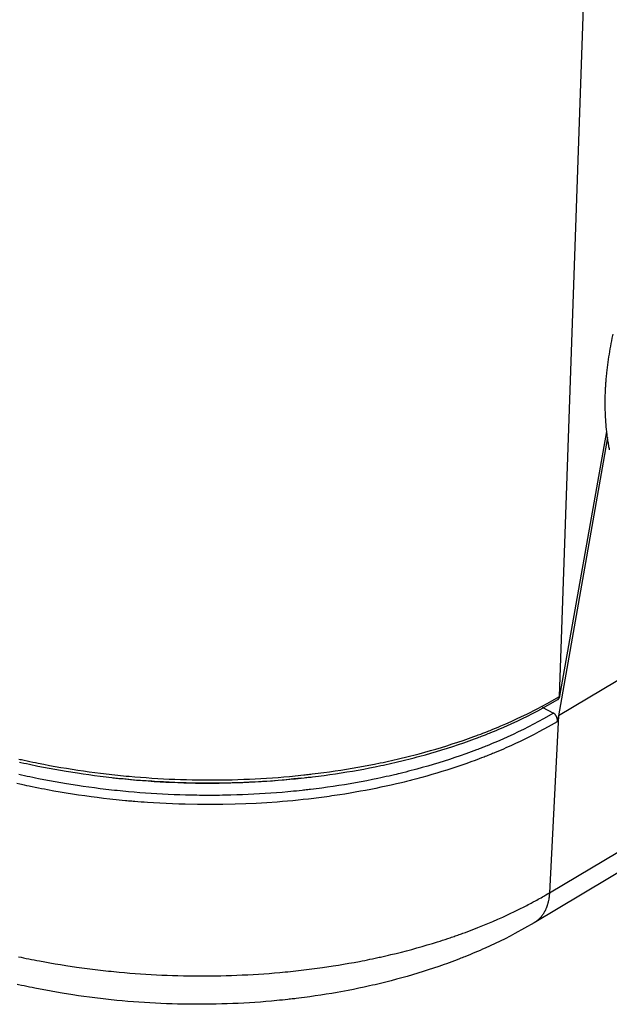
# Model space of a CAD drawing. Units: millimetres. Extents: x 0 to 253, y 0 to 183.
# Drawn here: x 155 to 173, y 50 to 80 of the extents above; entities that cross this region are included whole.
import ezdxf

# ---------------------------------------------------------------- set-up
doc = ezdxf.new("R2010")
doc.units = ezdxf.units.MM
doc.header["$LTSCALE"] = 39.635915
doc.layers.get('0').update_dxf_attribs({"linetype": 'CONTINUOUS'})

msp = doc.modelspace()

# ---------------------------------------------------------------- linework, layer by layer
at = {"color": 7, "linetype": 'CONTINUOUS'}
for p, q in [((171.921, 83.088), (171.113, 59.771)), ((172.53, 69.401), (172.526, 69.344)), ((172.534, 69.439), (172.53, 69.401)), ((172.497, 68.707), (172.496, 68.661)), ((172.496, 68.661), (172.496, 68.615)), ((172.496, 68.615), (172.497, 68.56)), ((171.137, 59.785), (172.554, 67.799)), ((172.581, 67.615), (171.091, 59.189)), ((172.561, 67.654), (172.565, 67.62)), ((179.574, 64.252), (171.091, 59.189)), ((170.819, 53.827), (183.516, 61.404)), ((183.055, 60.496), (170.358, 52.919)), ((171.137, 59.785), (171.113, 59.771)), ((170.601, 59.451), (170.941, 59.27)), ((171.091, 59.189), (170.819, 53.827)), ((171.091, 59.189), (171.056, 59.007)), ((168.801, 58.66), (168.862, 58.683)), ((168.822, 58.592), (168.882, 58.615)), ((168.862, 58.683), (168.943, 58.715)), ((168.882, 58.615), (168.963, 58.647)), ((168.791, 58.224), (168.751, 58.208)), ((168.851, 58.248), (168.791, 58.224)), ((169.063, 58.027), (169.007, 58.005)), ((157.575, 57.32), (157.662, 57.311)), ((157.583, 57.408), (157.67, 57.399)), ((157.662, 57.311), (157.749, 57.301)), ((157.67, 57.399), (157.756, 57.39)), ((166.304, 57.443), (166.241, 57.428)), ((155.076, 57.055), (155.006, 57.069)), ((160.528, 57.245), (160.614, 57.245)), ((160.528, 57.156), (160.615, 57.156)), ((160.614, 57.245), (160.701, 57.245)), ((160.615, 57.156), (160.702, 57.156)), ((157.655, 56.93), (157.569, 56.94)), ((157.74, 56.921), (157.655, 56.93)), ((160.58, 56.776), (160.494, 56.776)), ((160.666, 56.777), (160.58, 56.776)), ((164.08, 56.737), (164.002, 56.726)), ((164.159, 56.748), (164.08, 56.737)), ((170.329, 53.549), (170.394, 53.584)), ((154.751, 51.89), (154.83, 51.874)), ((154.83, 51.874), (154.91, 51.857)), ((157.475, 51.458), (157.556, 51.449)), ((160.229, 51.31), (160.31, 51.309)), ((162.984, 51.446), (163.065, 51.454)), ((157.48, 50.596), (157.397, 50.605))]:
    msp.add_line(p, q, dxfattribs=at)
for points in [[(172.736, 70.744), (172.727, 70.704), (172.719, 70.664), (172.711, 70.624), (172.694, 70.543), (172.679, 70.463), (172.664, 70.382), (172.649, 70.302), (172.635, 70.221), (172.622, 70.14), (172.609, 70.059), (172.597, 69.978), (172.586, 69.897), (172.575, 69.816), (172.565, 69.735), (172.555, 69.653), (172.547, 69.572)], [(172.547, 69.572), (172.543, 69.534), (172.539, 69.496), (172.534, 69.439)], [(172.526, 69.344), (172.523, 69.306), (172.52, 69.268), (172.517, 69.23), (172.515, 69.192), (172.512, 69.154), (172.51, 69.116), (172.507, 69.065), (172.505, 69.014), (172.503, 68.963)], [(172.503, 68.963), (172.5, 68.89), (172.499, 68.853), (172.498, 68.817), (172.498, 68.78), (172.497, 68.743), (172.497, 68.707)], [(172.497, 68.56), (172.497, 68.523), (172.498, 68.487), (172.499, 68.45), (172.501, 68.376), (172.503, 68.303), (172.507, 68.23), (172.511, 68.157), (172.516, 68.083), (172.522, 68.01), (172.528, 67.937), (172.535, 67.864), (172.543, 67.791)], [(172.543, 67.791), (172.547, 67.757), (172.552, 67.723), (172.556, 67.688), (172.561, 67.654)], [(172.565, 67.62), (172.57, 67.585), (172.575, 67.551), (172.581, 67.517), (172.586, 67.483), (172.592, 67.449), (172.598, 67.415), (172.604, 67.381), (172.611, 67.347), (172.617, 67.313), (172.624, 67.279), (172.631, 67.245)], [(168.943, 58.715), (168.983, 58.731), (169.024, 58.747), (169.104, 58.779), (169.185, 58.812), (169.265, 58.846), (169.345, 58.879), (169.504, 58.948), (169.663, 59.019), (169.821, 59.091), (169.978, 59.165), (170.135, 59.241), (170.444, 59.398), (170.75, 59.562), (171.051, 59.734)], [(168.963, 58.647), (169.004, 58.664), (169.044, 58.68), (169.125, 58.713), (169.205, 58.746), (169.286, 58.78), (169.366, 58.814), (169.526, 58.884), (169.684, 58.955), (169.843, 59.029), (170, 59.104), (170.156, 59.18), (170.311, 59.259), (170.466, 59.339), (170.771, 59.506), (171.072, 59.681)], [(171.072, 59.681), (171.074, 59.682), (171.076, 59.683), (171.077, 59.684), (171.079, 59.685), (171.081, 59.686), (171.082, 59.687), (171.084, 59.689), (171.085, 59.69), (171.087, 59.691), (171.088, 59.692), (171.09, 59.694), (171.091, 59.695), (171.093, 59.696), (171.094, 59.698), (171.095, 59.698), (171.095, 59.699), (171.097, 59.7), (171.098, 59.702), (171.099, 59.703), (171.101, 59.705), (171.102, 59.706), (171.103, 59.708), (171.105, 59.709), (171.106, 59.711), (171.107, 59.712), (171.108, 59.714), (171.109, 59.716), (171.11, 59.717), (171.111, 59.719), (171.113, 59.721), (171.114, 59.722), (171.115, 59.724), (171.116, 59.726), (171.117, 59.728), (171.118, 59.73), (171.12, 59.733), (171.121, 59.735), (171.122, 59.737), (171.123, 59.74), (171.125, 59.744), (171.126, 59.747), (171.128, 59.751), (171.129, 59.755), (171.13, 59.758), (171.132, 59.762), (171.133, 59.766), (171.134, 59.77), (171.135, 59.774), (171.136, 59.778), (171.136, 59.781), (171.137, 59.785)], [(170.941, 59.27), (170.643, 59.097), (170.34, 58.932), (170.033, 58.775), (169.878, 58.699), (169.722, 58.625), (169.565, 58.552), (169.408, 58.482), (169.25, 58.413), (169.17, 58.379), (169.091, 58.345), (169.011, 58.313), (168.931, 58.28), (168.891, 58.264), (168.851, 58.248)], [(171.056, 59.007), (171.057, 59.014), (171.058, 59.02), (171.059, 59.026), (171.059, 59.032), (171.06, 59.038), (171.06, 59.045), (171.06, 59.051), (171.06, 59.057), (171.06, 59.063), (171.059, 59.068), (171.059, 59.073), (171.059, 59.078), (171.058, 59.082), (171.057, 59.087), (171.057, 59.092), (171.056, 59.096), (171.055, 59.101), (171.054, 59.106), (171.053, 59.11), (171.052, 59.115), (171.051, 59.12), (171.049, 59.124), (171.048, 59.129), (171.047, 59.133), (171.045, 59.138), (171.043, 59.143), (171.042, 59.147), (171.041, 59.149), (171.04, 59.152), (171.039, 59.154), (171.038, 59.156), (171.037, 59.158), (171.036, 59.16), (171.035, 59.163), (171.034, 59.165), (171.033, 59.167), (171.032, 59.169), (171.03, 59.174), (171.028, 59.178), (171.025, 59.182), (171.023, 59.186), (171.021, 59.19), (171.018, 59.195), (171.015, 59.199), (171.013, 59.203), (171.01, 59.207), (171.007, 59.21), (171.004, 59.214), (171.001, 59.218), (170.998, 59.222), (170.995, 59.225), (170.992, 59.229), (170.989, 59.232), (170.986, 59.236), (170.981, 59.24), (170.977, 59.244), (170.972, 59.249), (170.967, 59.253), (170.962, 59.256), (170.957, 59.26), (170.952, 59.263), (170.946, 59.267), (170.941, 59.27)], [(171.056, 59.007), (170.781, 58.849), (170.502, 58.697), (170.362, 58.623), (170.22, 58.551), (170.078, 58.48), (169.935, 58.411), (169.791, 58.344), (169.647, 58.277), (169.574, 58.245), (169.502, 58.213), (169.429, 58.181), (169.356, 58.15), (169.283, 58.118), (169.209, 58.088), (169.173, 58.073), (169.136, 58.057), (169.099, 58.042), (169.063, 58.027)], [(160.702, 57.156), (160.789, 57.157), (160.876, 57.158), (160.963, 57.159), (161.05, 57.16), (161.224, 57.164), (161.398, 57.169), (161.572, 57.175), (161.746, 57.183), (161.92, 57.191), (162.094, 57.201), (162.267, 57.211), (162.441, 57.223), (162.615, 57.236), (162.788, 57.251), (162.962, 57.266), (163.048, 57.274), (163.135, 57.283), (163.221, 57.291), (163.308, 57.3), (163.394, 57.31), (163.438, 57.314), (163.481, 57.319), (163.524, 57.324), (163.567, 57.329), (163.611, 57.334), (163.654, 57.339), (163.74, 57.35), (163.827, 57.361), (163.913, 57.372), (163.999, 57.383), (164.172, 57.407), (164.344, 57.432), (164.516, 57.459), (164.688, 57.486), (164.859, 57.515), (165.031, 57.545), (165.202, 57.576), (165.373, 57.609), (165.544, 57.643), (165.714, 57.678), (165.799, 57.696), (165.884, 57.715), (165.969, 57.734), (166.054, 57.753), (166.139, 57.772), (166.224, 57.792), (166.266, 57.802), (166.309, 57.812), (166.351, 57.822), (166.393, 57.833), (166.478, 57.853), (166.562, 57.875), (166.646, 57.896), (166.731, 57.918), (166.815, 57.94), (166.899, 57.963), (167.067, 58.009), (167.234, 58.056), (167.401, 58.105), (167.568, 58.156), (167.734, 58.208), (167.9, 58.261), (168.065, 58.317), (168.229, 58.373), (168.311, 58.402), (168.393, 58.431), (168.475, 58.461), (168.557, 58.491), (168.639, 58.522), (168.679, 58.537), (168.72, 58.552), (168.761, 58.568), (168.822, 58.592)], [(166.377, 57.911), (166.419, 57.921), (166.461, 57.931), (166.546, 57.952), (166.63, 57.974), (166.714, 57.995), (166.798, 58.017), (166.882, 58.039), (167.049, 58.085), (167.216, 58.132), (167.383, 58.18), (167.549, 58.23), (167.715, 58.281), (167.881, 58.334), (168.045, 58.388), (168.21, 58.444), (168.292, 58.473), (168.374, 58.502), (168.455, 58.531), (168.537, 58.561), (168.618, 58.591), (168.659, 58.606), (168.7, 58.621), (168.74, 58.636), (168.801, 58.66)], [(168.751, 58.208), (168.69, 58.185), (168.65, 58.169), (168.61, 58.154), (168.529, 58.123), (168.448, 58.093), (168.367, 58.064), (168.286, 58.034), (168.123, 57.977), (167.96, 57.921), (167.797, 57.866), (167.633, 57.814), (167.468, 57.762), (167.303, 57.712), (167.137, 57.664), (166.971, 57.617), (166.805, 57.571), (166.722, 57.549), (166.638, 57.527), (166.555, 57.506), (166.471, 57.484), (166.388, 57.463), (166.346, 57.453), (166.304, 57.443)], [(154.76, 57.878), (154.802, 57.868), (154.845, 57.859), (154.929, 57.84), (155.014, 57.822), (155.099, 57.804), (155.184, 57.786), (155.269, 57.769), (155.354, 57.752), (155.524, 57.719), (155.695, 57.686), (155.866, 57.655), (156.037, 57.626), (156.208, 57.597), (156.551, 57.543), (156.722, 57.518), (156.894, 57.494), (157.066, 57.471), (157.239, 57.449), (157.325, 57.438), (157.411, 57.428), (157.497, 57.418), (157.583, 57.408)], [(160.701, 57.245), (160.788, 57.246), (160.875, 57.246), (160.962, 57.248), (161.048, 57.249), (161.222, 57.253), (161.395, 57.258), (161.569, 57.264), (161.742, 57.271), (161.916, 57.279), (162.089, 57.288), (162.262, 57.299), (162.435, 57.31), (162.608, 57.323), (162.781, 57.337), (162.954, 57.352), (163.041, 57.361), (163.127, 57.369), (163.213, 57.377), (163.3, 57.386), (163.386, 57.396), (163.429, 57.4), (163.472, 57.405), (163.515, 57.41), (163.558, 57.415), (163.602, 57.42), (163.645, 57.425), (163.731, 57.435), (163.817, 57.446), (163.903, 57.457), (163.989, 57.468), (164.161, 57.492), (164.333, 57.516), (164.504, 57.542), (164.676, 57.569), (164.847, 57.598), (165.018, 57.627), (165.189, 57.658), (165.359, 57.691), (165.53, 57.724), (165.7, 57.759), (165.785, 57.777), (165.87, 57.795), (165.954, 57.813), (166.039, 57.832), (166.124, 57.851), (166.208, 57.871), (166.251, 57.881), (166.293, 57.891), (166.377, 57.911)], [(169.007, 58.005), (168.952, 57.983), (168.915, 57.968), (168.878, 57.954), (168.841, 57.939), (168.767, 57.911), (168.693, 57.882), (168.619, 57.854), (168.544, 57.827), (168.47, 57.799), (168.395, 57.773), (168.32, 57.746), (168.17, 57.694), (168.02, 57.642), (167.869, 57.593), (167.718, 57.544), (167.566, 57.497), (167.415, 57.451), (167.262, 57.406), (167.11, 57.363), (166.957, 57.32), (166.88, 57.299), (166.803, 57.279), (166.727, 57.259), (166.688, 57.249), (166.65, 57.239), (166.611, 57.229), (166.573, 57.219), (166.496, 57.2), (166.419, 57.181), (166.342, 57.162), (166.187, 57.126), (166.033, 57.09), (165.878, 57.056), (165.722, 57.022), (165.567, 56.99), (165.411, 56.959), (165.255, 56.929), (165.099, 56.9), (164.943, 56.872), (164.787, 56.845), (164.63, 56.819), (164.473, 56.795), (164.395, 56.783), (164.316, 56.771), (164.238, 56.759), (164.159, 56.748)], [(154.787, 57.784), (154.829, 57.775), (154.914, 57.756), (154.999, 57.738), (155.085, 57.72), (155.17, 57.702), (155.255, 57.684), (155.34, 57.667), (155.511, 57.633), (155.682, 57.601), (155.853, 57.569), (156.025, 57.539), (156.196, 57.51), (156.54, 57.456), (156.712, 57.43), (156.885, 57.406), (157.057, 57.383), (157.23, 57.361), (157.316, 57.35), (157.403, 57.34), (157.489, 57.33), (157.575, 57.32)], [(157.569, 56.94), (157.483, 56.949), (157.398, 56.959), (157.312, 56.97), (157.226, 56.98), (157.055, 57.002), (156.885, 57.025), (156.714, 57.049), (156.543, 57.074), (156.203, 57.128), (156.033, 57.157), (155.863, 57.187), (155.693, 57.218), (155.524, 57.25), (155.355, 57.283), (155.27, 57.3), (155.186, 57.318), (155.101, 57.336), (155.017, 57.354), (154.933, 57.372), (154.849, 57.39), (154.807, 57.4), (154.765, 57.409)], [(157.613, 57.312), (157.79, 57.293), (157.968, 57.274), (158.146, 57.257), (158.324, 57.242), (158.502, 57.227), (158.68, 57.214), (158.77, 57.208), (158.859, 57.202), (158.948, 57.196), (158.993, 57.194), (159.037, 57.191), (159.082, 57.189), (159.127, 57.186), (159.216, 57.181), (159.305, 57.177), (159.395, 57.173), (159.573, 57.166), (159.752, 57.16), (159.931, 57.156), (160.11, 57.152), (160.289, 57.15), (160.468, 57.15), (160.647, 57.15), (160.826, 57.152), (161.005, 57.155), (161.184, 57.159), (161.363, 57.165), (161.542, 57.171), (161.721, 57.18), (161.9, 57.189), (162.138, 57.204), (162.376, 57.22), (162.614, 57.24), (162.851, 57.261), (163.088, 57.285), (163.325, 57.311)], [(157.749, 57.301), (157.835, 57.293), (157.922, 57.284), (158.008, 57.276), (158.095, 57.268), (158.268, 57.252), (158.442, 57.238), (158.615, 57.225), (158.789, 57.213), (158.963, 57.202), (159.137, 57.193), (159.31, 57.184), (159.484, 57.177), (159.658, 57.17), (159.832, 57.165), (160.006, 57.161), (160.093, 57.16), (160.18, 57.158), (160.267, 57.157), (160.354, 57.156), (160.441, 57.156), (160.528, 57.156)], [(157.756, 57.39), (157.842, 57.381), (157.929, 57.372), (158.015, 57.364), (158.101, 57.356), (158.274, 57.341), (158.447, 57.327), (158.62, 57.314), (158.793, 57.302), (158.967, 57.291), (159.14, 57.282), (159.313, 57.273), (159.487, 57.266), (159.66, 57.259), (159.834, 57.254), (160.007, 57.25), (160.094, 57.249), (160.181, 57.247), (160.267, 57.246), (160.354, 57.245), (160.441, 57.245), (160.528, 57.245)], [(166.241, 57.428), (166.178, 57.413), (166.136, 57.403), (166.094, 57.393), (166.052, 57.383), (165.968, 57.364), (165.884, 57.345), (165.8, 57.327), (165.716, 57.309), (165.631, 57.291), (165.463, 57.256), (165.293, 57.222), (165.124, 57.19), (164.954, 57.159), (164.785, 57.13), (164.615, 57.101), (164.444, 57.074), (164.274, 57.048), (164.103, 57.023), (163.932, 57), (163.847, 56.989), (163.761, 56.978), (163.676, 56.967), (163.59, 56.957), (163.547, 56.952), (163.505, 56.947), (163.462, 56.942), (163.419, 56.937), (163.376, 56.932), (163.333, 56.927), (163.247, 56.918), (163.162, 56.909), (163.076, 56.901), (162.99, 56.892), (162.904, 56.884), (162.733, 56.869), (162.561, 56.855), (162.389, 56.842), (162.217, 56.83), (162.045, 56.82), (161.873, 56.811), (161.7, 56.802), (161.528, 56.795), (161.356, 56.789), (161.183, 56.784), (161.011, 56.781), (160.925, 56.779), (160.839, 56.778), (160.752, 56.777), (160.666, 56.777)], [(155.006, 57.069), (154.936, 57.084), (154.89, 57.094), (154.843, 57.105), (154.797, 57.115), (154.704, 57.136)], [(161.314, 56.508), (160.933, 56.5), (160.553, 56.497), (160.173, 56.499), (159.793, 56.507), (159.602, 56.512), (159.412, 56.52), (159.222, 56.528), (159.032, 56.538), (158.842, 56.549), (158.653, 56.562), (158.558, 56.568), (158.463, 56.575), (158.368, 56.583), (158.273, 56.591), (158.226, 56.595), (158.179, 56.599), (158.131, 56.603), (158.084, 56.607), (158.036, 56.611), (157.989, 56.616), (157.894, 56.625), (157.8, 56.634), (157.705, 56.644), (157.611, 56.654), (157.516, 56.664), (157.327, 56.686), (157.138, 56.709), (156.95, 56.734), (156.761, 56.76), (156.573, 56.787), (156.385, 56.816), (156.197, 56.846), (156.01, 56.877), (155.822, 56.91), (155.635, 56.944), (155.542, 56.961), (155.448, 56.979), (155.355, 56.998), (155.262, 57.016), (155.169, 57.035), (155.122, 57.045), (155.076, 57.055)], [(160.494, 56.776), (160.408, 56.776), (160.321, 56.777), (160.235, 56.778), (160.149, 56.779), (160.063, 56.78), (159.977, 56.782), (159.804, 56.786), (159.632, 56.791), (159.46, 56.797), (159.287, 56.805), (159.115, 56.813), (158.943, 56.823), (158.771, 56.833), (158.599, 56.845), (158.427, 56.858), (158.255, 56.872), (158.084, 56.888), (157.998, 56.896), (157.912, 56.904), (157.826, 56.912), (157.74, 56.921)], [(164.002, 56.726), (163.923, 56.716), (163.844, 56.706), (163.766, 56.696), (163.687, 56.686), (163.608, 56.677), (163.529, 56.667), (163.371, 56.65), (163.214, 56.633), (163.056, 56.617), (162.898, 56.602), (162.739, 56.589), (162.581, 56.576), (162.265, 56.553), (161.948, 56.535), (161.631, 56.52), (161.314, 56.508)], [(170.394, 53.584), (170.437, 53.608), (170.48, 53.631), (170.522, 53.655), (170.565, 53.679), (170.608, 53.703), (170.65, 53.728), (170.706, 53.761), (170.763, 53.794), (170.819, 53.827)], [(170.819, 53.827), (170.817, 53.794), (170.814, 53.761), (170.811, 53.728), (170.807, 53.695), (170.802, 53.662), (170.797, 53.63), (170.791, 53.597), (170.788, 53.581), (170.784, 53.565), (170.781, 53.549), (170.779, 53.54), (170.777, 53.532), (170.775, 53.524), (170.773, 53.516), (170.768, 53.5), (170.764, 53.484), (170.759, 53.469), (170.754, 53.453), (170.749, 53.437), (170.744, 53.421), (170.739, 53.406), (170.733, 53.39), (170.727, 53.375), (170.721, 53.359), (170.714, 53.344), (170.708, 53.329), (170.701, 53.314), (170.698, 53.306), (170.694, 53.299), (170.69, 53.291), (170.687, 53.284)], [(168.048, 52.548), (168.087, 52.561), (168.125, 52.575), (168.163, 52.589), (168.201, 52.602), (168.278, 52.63), (168.354, 52.658), (168.43, 52.687), (168.506, 52.716), (168.582, 52.745), (168.657, 52.775), (168.808, 52.835), (168.958, 52.897), (169.108, 52.96), (169.257, 53.025), (169.405, 53.091), (169.553, 53.159), (169.845, 53.299), (170.135, 53.446)], [(170.135, 53.446), (170.178, 53.468), (170.222, 53.491), (170.265, 53.514), (170.329, 53.549)], [(170.687, 53.284), (170.683, 53.276), (170.679, 53.269), (170.675, 53.262), (170.671, 53.254), (170.668, 53.247), (170.664, 53.24), (170.655, 53.225), (170.647, 53.211), (170.638, 53.197), (170.629, 53.183), (170.62, 53.169), (170.611, 53.156), (170.601, 53.142), (170.591, 53.129), (170.581, 53.116), (170.576, 53.109), (170.57, 53.103), (170.565, 53.097), (170.56, 53.09), (170.554, 53.084), (170.549, 53.078), (170.546, 53.075), (170.543, 53.072), (170.54, 53.069), (170.538, 53.066), (170.532, 53.059), (170.526, 53.053), (170.52, 53.048), (170.515, 53.042), (170.509, 53.036), (170.503, 53.03), (170.491, 53.019), (170.478, 53.008), (170.466, 52.997), (170.453, 52.986), (170.44, 52.976), (170.427, 52.966), (170.414, 52.956), (170.4, 52.946), (170.386, 52.937), (170.372, 52.928), (170.358, 52.92)], [(170.358, 52.919), (170.069, 52.752), (169.776, 52.591), (169.627, 52.513), (169.478, 52.437), (169.328, 52.363), (169.177, 52.291), (169.026, 52.22), (168.873, 52.15), (168.797, 52.116), (168.72, 52.083), (168.643, 52.049), (168.566, 52.017), (168.489, 51.984), (168.412, 51.952), (168.334, 51.92), (168.256, 51.889), (168.218, 51.874), (168.179, 51.858), (168.14, 51.843), (168.101, 51.828), (168.023, 51.798), (167.944, 51.768), (167.866, 51.739), (167.788, 51.71), (167.709, 51.681), (167.63, 51.653), (167.551, 51.625), (167.472, 51.598), (167.314, 51.544), (167.155, 51.492), (166.995, 51.441), (166.836, 51.391), (166.675, 51.343), (166.515, 51.296), (166.354, 51.251), (166.192, 51.207), (166.031, 51.165), (165.949, 51.144), (165.868, 51.123), (165.787, 51.103), (165.747, 51.093), (165.706, 51.084), (165.665, 51.074), (165.625, 51.064), (165.543, 51.045), (165.462, 51.026), (165.38, 51.008), (165.217, 50.972), (165.053, 50.937), (164.889, 50.903), (164.725, 50.871), (164.396, 50.81), (164.231, 50.782), (164.066, 50.755), (163.901, 50.729), (163.735, 50.704), (163.57, 50.68), (163.487, 50.669), (163.404, 50.658), (163.321, 50.647), (163.238, 50.637), (163.155, 50.626), (163.114, 50.621), (163.072, 50.616), (163.031, 50.612), (162.989, 50.607), (162.947, 50.602), (162.906, 50.598), (162.823, 50.589), (162.739, 50.58), (162.656, 50.571), (162.573, 50.563), (162.406, 50.548), (162.24, 50.534), (162.073, 50.52), (161.906, 50.508), (161.739, 50.498), (161.572, 50.488), (161.405, 50.479), (161.238, 50.472), (161.071, 50.465), (160.904, 50.46), (160.737, 50.456), (160.569, 50.453), (160.402, 50.451), (160.318, 50.451), (160.235, 50.45), (160.151, 50.45), (160.068, 50.451), (159.9, 50.452), (159.733, 50.455), (159.566, 50.458), (159.399, 50.463), (159.231, 50.469), (159.064, 50.476), (158.897, 50.484), (158.73, 50.493), (158.563, 50.503), (158.396, 50.514), (158.23, 50.527), (158.063, 50.54), (157.896, 50.555), (157.73, 50.57), (157.646, 50.579), (157.563, 50.587), (157.48, 50.596)], [(163.065, 51.454), (163.146, 51.463), (163.226, 51.472), (163.307, 51.481), (163.468, 51.5), (163.629, 51.52), (163.79, 51.542), (163.951, 51.564), (164.272, 51.612), (164.432, 51.638), (164.592, 51.664), (164.752, 51.692), (164.912, 51.721), (165.071, 51.751), (165.151, 51.767), (165.231, 51.782), (165.31, 51.798), (165.39, 51.815), (165.469, 51.831), (165.509, 51.84), (165.549, 51.848), (165.588, 51.857), (165.628, 51.865), (165.668, 51.874), (165.707, 51.883), (165.787, 51.9), (165.866, 51.918), (165.945, 51.937), (166.024, 51.955), (166.182, 51.993), (166.339, 52.033), (166.496, 52.073), (166.653, 52.115), (166.81, 52.158), (166.966, 52.202), (167.122, 52.248), (167.277, 52.294), (167.432, 52.342), (167.51, 52.367), (167.587, 52.392), (167.664, 52.417), (167.741, 52.442), (167.818, 52.468), (167.857, 52.481), (167.895, 52.494), (167.933, 52.508), (167.972, 52.521), (168.048, 52.548)], [(154.91, 51.857), (154.989, 51.84), (155.069, 51.824), (155.149, 51.808), (155.228, 51.793), (155.308, 51.777), (155.388, 51.762), (155.547, 51.733), (155.707, 51.704), (155.867, 51.677), (156.027, 51.651), (156.187, 51.625), (156.509, 51.577), (156.669, 51.555), (156.83, 51.533), (156.991, 51.513), (157.152, 51.494), (157.233, 51.484), (157.314, 51.475), (157.394, 51.466), (157.475, 51.458)], [(157.556, 51.449), (157.637, 51.441), (157.717, 51.433), (157.798, 51.426), (157.96, 51.411), (158.122, 51.397), (158.283, 51.385), (158.445, 51.373), (158.607, 51.363), (158.769, 51.353), (158.931, 51.344), (159.093, 51.336), (159.256, 51.33), (159.418, 51.324), (159.58, 51.319), (159.742, 51.315), (159.905, 51.312), (159.986, 51.311), (160.067, 51.31), (160.148, 51.31), (160.229, 51.31)], [(160.31, 51.309), (160.392, 51.31), (160.473, 51.31), (160.554, 51.311), (160.716, 51.313), (160.879, 51.316), (161.041, 51.32), (161.203, 51.325), (161.365, 51.331), (161.527, 51.338), (161.69, 51.346), (161.852, 51.354), (162.014, 51.364), (162.176, 51.375), (162.337, 51.387), (162.499, 51.4), (162.661, 51.415), (162.742, 51.422), (162.823, 51.43), (162.903, 51.437), (162.984, 51.446)], [(157.397, 50.605), (157.314, 50.614), (157.231, 50.624), (157.148, 50.634), (157.065, 50.644), (156.899, 50.665), (156.733, 50.687), (156.567, 50.711), (156.402, 50.735), (156.071, 50.788), (155.907, 50.816), (155.742, 50.845), (155.577, 50.875), (155.413, 50.906), (155.249, 50.939), (155.167, 50.956), (155.085, 50.973), (155.003, 50.99), (154.921, 51.007), (154.84, 51.025), (154.758, 51.043), (154.717, 51.053)]]:
    msp.add_lwpolyline(points, dxfattribs=at)
msp.add_arc((164.56, 70.752), 12.788, 300.5066, 300.8265, dxfattribs=at)

doc.saveas('drawing.dxf')
